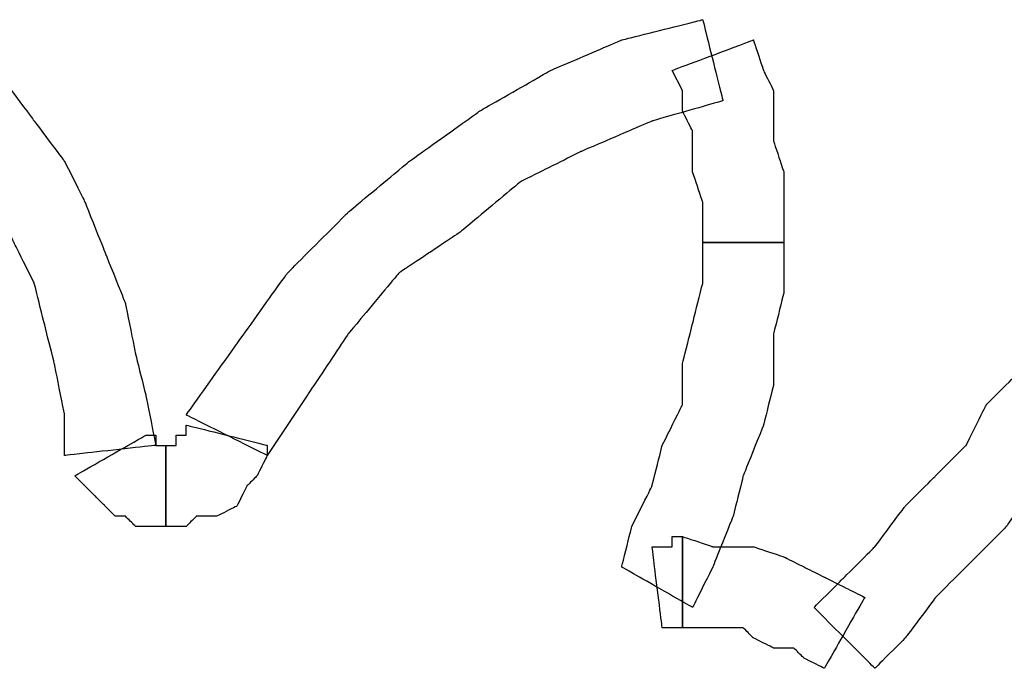
# Model space of a CAD drawing. Extents: x 0 to 216, y 0 to 280.
# Drawn here: x 63 to 67, y 216 to 219 of the extents above; entities that cross this region are included whole.
import ezdxf

# ---------------------------------------------------------------- set-up
doc = ezdxf.new("R2010")
doc.units = 0
doc.header["$LTSCALE"] = 10
doc.header["$MEASUREMENT"] = 0
doc.layers.add('CADdetails-9-EXTRAFINE', color=9, linetype='CONTINUOUS')

msp = doc.modelspace()

# ---------------------------------------------------------------- linework, layer by layer
at = {"layer": 'CADdetails-9-EXTRAFINE'}
for points, knots in [([(63.8625, 216.7312), (63.8625, 216.7312), (64.0488, 217.0107), (64.0488, 217.0107), (64.0488, 217.0107), (64.0488, 217.0107), (64.2351, 217.2902), (64.2351, 217.2902), (64.2351, 217.2902), (64.2351, 217.2902), (64.468, 217.5696), (64.468, 217.5696), (64.468, 217.5696), (64.468, 217.5696), (64.7476, 217.756), (64.7476, 217.756), (64.7476, 217.756), (64.7476, 217.756), (65.027, 217.9889), (65.027, 217.9889), (65.027, 217.9889), (65.027, 217.9889), (65.3065, 218.1286), (65.3065, 218.1286), (65.3065, 218.1286), (65.3065, 218.1286), (65.6326, 218.2684), (65.6326, 218.2684), (65.6326, 218.2684), (65.6326, 218.2684), (65.9586, 218.3615), (65.9586, 218.3615), (65.9586, 218.3615), (65.9586, 218.3615), (65.8655, 218.7342), (65.8655, 218.7342), (65.8655, 218.7342), (65.8655, 218.7342), (65.4929, 218.641), (65.4929, 218.641), (65.4929, 218.641), (65.4929, 218.641), (65.1667, 218.5013), (65.1667, 218.5013), (65.1667, 218.5013), (65.1667, 218.5013), (64.8407, 218.3149), (64.8407, 218.3149), (64.8407, 218.3149), (64.8407, 218.3149), (64.5146, 218.082), (64.5146, 218.082), (64.5146, 218.082), (64.5146, 218.082), (64.2351, 217.8492), (64.2351, 217.8492), (64.2351, 217.8492), (64.2351, 217.8492), (63.9557, 217.5696), (63.9557, 217.5696), (63.9557, 217.5696), (63.9557, 217.5696), (63.7227, 217.2436), (63.7227, 217.2436), (63.7227, 217.2436), (63.7227, 217.2436), (63.4898, 216.9175), (63.4898, 216.9175), (63.4898, 216.9175), (63.4898, 216.9175), (63.8625, 216.7312), (63.8625, 216.7312)], [0, 0, 0, 0, 0.055556, 0.055556, 0.055556, 0.083333, 0.111111, 0.111111, 0.111111, 0.138889, 0.166667, 0.166667, 0.166667, 0.194444, 0.222222, 0.222222, 0.222222, 0.25, 0.277778, 0.277778, 0.277778, 0.305556, 0.333333, 0.333333, 0.333333, 0.361111, 0.388889, 0.388889, 0.388889, 0.416667, 0.444444, 0.444444, 0.444444, 0.472222, 0.5, 0.5, 0.5, 0.527778, 0.555556, 0.555556, 0.555556, 0.583333, 0.611111, 0.611111, 0.611111, 0.638889, 0.666667, 0.666667, 0.666667, 0.694444, 0.722222, 0.722222, 0.722222, 0.75, 0.777778, 0.777778, 0.777778, 0.805556, 0.833333, 0.833333, 0.833333, 0.861111, 0.888889, 0.888889, 0.888889, 0.916667, 0.944444, 0.944444, 0.944444, 0.972222, 1, 1, 1, 1]), ([(63.8625, 216.7312), (63.8625, 216.7312), (64.0488, 217.0107), (64.0488, 217.0107), (64.0488, 217.0107), (64.0488, 217.0107), (64.2351, 217.2902), (64.2351, 217.2902), (64.2351, 217.2902), (64.2351, 217.2902), (64.468, 217.5696), (64.468, 217.5696), (64.468, 217.5696), (64.468, 217.5696), (64.7476, 217.756), (64.7476, 217.756), (64.7476, 217.756), (64.7476, 217.756), (65.027, 217.9889), (65.027, 217.9889), (65.027, 217.9889), (65.027, 217.9889), (65.3065, 218.1286), (65.3065, 218.1286), (65.3065, 218.1286), (65.3065, 218.1286), (65.6326, 218.2684), (65.6326, 218.2684), (65.6326, 218.2684), (65.6326, 218.2684), (65.9586, 218.3615), (65.9586, 218.3615), (65.9586, 218.3615), (65.9586, 218.3615), (65.8655, 218.7342), (65.8655, 218.7342), (65.8655, 218.7342), (65.8655, 218.7342), (65.4929, 218.641), (65.4929, 218.641), (65.4929, 218.641), (65.4929, 218.641), (65.1667, 218.5013), (65.1667, 218.5013), (65.1667, 218.5013), (65.1667, 218.5013), (64.8407, 218.3149), (64.8407, 218.3149), (64.8407, 218.3149), (64.8407, 218.3149), (64.5146, 218.082), (64.5146, 218.082), (64.5146, 218.082), (64.5146, 218.082), (64.2351, 217.8492), (64.2351, 217.8492), (64.2351, 217.8492), (64.2351, 217.8492), (63.9557, 217.5696), (63.9557, 217.5696), (63.9557, 217.5696), (63.9557, 217.5696), (63.7227, 217.2436), (63.7227, 217.2436), (63.7227, 217.2436), (63.7227, 217.2436), (63.4898, 216.9175), (63.4898, 216.9175), (63.4898, 216.9175), (63.4898, 216.9175), (63.8625, 216.7312), (63.8625, 216.7312)], [0, 0, 0, 0, 0.055556, 0.055556, 0.055556, 0.083333, 0.111111, 0.111111, 0.111111, 0.138889, 0.166667, 0.166667, 0.166667, 0.194444, 0.222222, 0.222222, 0.222222, 0.25, 0.277778, 0.277778, 0.277778, 0.305556, 0.333333, 0.333333, 0.333333, 0.361111, 0.388889, 0.388889, 0.388889, 0.416667, 0.444444, 0.444444, 0.444444, 0.472222, 0.5, 0.5, 0.5, 0.527778, 0.555556, 0.555556, 0.555556, 0.583333, 0.611111, 0.611111, 0.611111, 0.638889, 0.666667, 0.666667, 0.666667, 0.694444, 0.722222, 0.722222, 0.722222, 0.75, 0.777778, 0.777778, 0.777778, 0.805556, 0.833333, 0.833333, 0.833333, 0.861111, 0.888889, 0.888889, 0.888889, 0.916667, 0.944444, 0.944444, 0.944444, 0.972222, 1, 1, 1, 1]), ([(65.7257, 218.5013), (65.7257, 218.5013), (65.7723, 218.4081), (65.7723, 218.4081), (65.7723, 218.4081), (65.7723, 218.4081), (65.7723, 218.3149), (65.7723, 218.3149), (65.7723, 218.3149), (65.7723, 218.3149), (65.8189, 218.2218), (65.8189, 218.2218), (65.8189, 218.2218), (65.8189, 218.2218), (65.8189, 218.1286), (65.8189, 218.1286), (65.8189, 218.1286), (65.8189, 218.1286), (65.8189, 218.0354), (65.8189, 218.0354), (65.8189, 218.0354), (65.8189, 218.0354), (65.8655, 217.8958), (65.8655, 217.8958), (65.8655, 217.8958), (65.8655, 217.8958), (65.8655, 217.8026), (65.8655, 217.8026), (65.8655, 217.8026), (65.8655, 217.8026), (65.8655, 217.7094), (65.8655, 217.7094), (65.8655, 217.7094), (65.8655, 217.7094), (66.2381, 217.7094), (66.2381, 217.7094), (66.2381, 217.7094), (66.2381, 217.7094), (66.2381, 217.8026), (66.2381, 217.8026), (66.2381, 217.8026), (66.2381, 217.8026), (66.2381, 217.9423), (66.2381, 217.9423), (66.2381, 217.9423), (66.2381, 217.9423), (66.2381, 218.0354), (66.2381, 218.0354), (66.2381, 218.0354), (66.2381, 218.0354), (66.1915, 218.1752), (66.1915, 218.1752), (66.1915, 218.1752), (66.1915, 218.1752), (66.1915, 218.2684), (66.1915, 218.2684), (66.1915, 218.2684), (66.1915, 218.2684), (66.1915, 218.4081), (66.1915, 218.4081), (66.1915, 218.4081), (66.1915, 218.4081), (66.145, 218.5013), (66.145, 218.5013), (66.145, 218.5013), (66.145, 218.5013), (66.0984, 218.641), (66.0984, 218.641), (66.0984, 218.641), (66.0984, 218.641), (65.7257, 218.5013), (65.7257, 218.5013)], [0, 0, 0, 0, 0.055556, 0.055556, 0.055556, 0.083333, 0.111111, 0.111111, 0.111111, 0.138889, 0.166667, 0.166667, 0.166667, 0.194444, 0.222222, 0.222222, 0.222222, 0.25, 0.277778, 0.277778, 0.277778, 0.305556, 0.333333, 0.333333, 0.333333, 0.361111, 0.388889, 0.388889, 0.388889, 0.416667, 0.444444, 0.444444, 0.444444, 0.472222, 0.5, 0.5, 0.5, 0.527778, 0.555556, 0.555556, 0.555556, 0.583333, 0.611111, 0.611111, 0.611111, 0.638889, 0.666667, 0.666667, 0.666667, 0.694444, 0.722222, 0.722222, 0.722222, 0.75, 0.777778, 0.777778, 0.777778, 0.805556, 0.833333, 0.833333, 0.833333, 0.861111, 0.888889, 0.888889, 0.888889, 0.916667, 0.944444, 0.944444, 0.944444, 0.972222, 1, 1, 1, 1]), ([(65.7257, 218.5013), (65.7257, 218.5013), (65.7723, 218.4081), (65.7723, 218.4081), (65.7723, 218.4081), (65.7723, 218.4081), (65.7723, 218.3149), (65.7723, 218.3149), (65.7723, 218.3149), (65.7723, 218.3149), (65.8189, 218.2218), (65.8189, 218.2218), (65.8189, 218.2218), (65.8189, 218.2218), (65.8189, 218.1286), (65.8189, 218.1286), (65.8189, 218.1286), (65.8189, 218.1286), (65.8189, 218.0354), (65.8189, 218.0354), (65.8189, 218.0354), (65.8189, 218.0354), (65.8655, 217.8958), (65.8655, 217.8958), (65.8655, 217.8958), (65.8655, 217.8958), (65.8655, 217.8026), (65.8655, 217.8026), (65.8655, 217.8026), (65.8655, 217.8026), (65.8655, 217.7094), (65.8655, 217.7094), (65.8655, 217.7094), (65.8655, 217.7094), (66.2381, 217.7094), (66.2381, 217.7094), (66.2381, 217.7094), (66.2381, 217.7094), (66.2381, 217.8026), (66.2381, 217.8026), (66.2381, 217.8026), (66.2381, 217.8026), (66.2381, 217.9423), (66.2381, 217.9423), (66.2381, 217.9423), (66.2381, 217.9423), (66.2381, 218.0354), (66.2381, 218.0354), (66.2381, 218.0354), (66.2381, 218.0354), (66.1915, 218.1752), (66.1915, 218.1752), (66.1915, 218.1752), (66.1915, 218.1752), (66.1915, 218.2684), (66.1915, 218.2684), (66.1915, 218.2684), (66.1915, 218.2684), (66.1915, 218.4081), (66.1915, 218.4081), (66.1915, 218.4081), (66.1915, 218.4081), (66.145, 218.5013), (66.145, 218.5013), (66.145, 218.5013), (66.145, 218.5013), (66.0984, 218.641), (66.0984, 218.641), (66.0984, 218.641), (66.0984, 218.641), (65.7257, 218.5013), (65.7257, 218.5013)], [0, 0, 0, 0, 0.055556, 0.055556, 0.055556, 0.083333, 0.111111, 0.111111, 0.111111, 0.138889, 0.166667, 0.166667, 0.166667, 0.194444, 0.222222, 0.222222, 0.222222, 0.25, 0.277778, 0.277778, 0.277778, 0.305556, 0.333333, 0.333333, 0.333333, 0.361111, 0.388889, 0.388889, 0.388889, 0.416667, 0.444444, 0.444444, 0.444444, 0.472222, 0.5, 0.5, 0.5, 0.527778, 0.555556, 0.555556, 0.555556, 0.583333, 0.611111, 0.611111, 0.611111, 0.638889, 0.666667, 0.666667, 0.666667, 0.694444, 0.722222, 0.722222, 0.722222, 0.75, 0.777778, 0.777778, 0.777778, 0.805556, 0.833333, 0.833333, 0.833333, 0.861111, 0.888889, 0.888889, 0.888889, 0.916667, 0.944444, 0.944444, 0.944444, 0.972222, 1, 1, 1, 1]), ([(62.3719, 218.2218), (62.3719, 218.2218), (62.4651, 218.0354), (62.4651, 218.0354), (62.4651, 218.0354), (62.4651, 218.0354), (62.6048, 217.8958), (62.6048, 217.8958), (62.6048, 217.8958), (62.6048, 217.8958), (62.6979, 217.7094), (62.6979, 217.7094), (62.6979, 217.7094), (62.6979, 217.7094), (62.7911, 217.523), (62.7911, 217.523), (62.7911, 217.523), (62.7911, 217.523), (62.8377, 217.3368), (62.8377, 217.3368), (62.8377, 217.3368), (62.8377, 217.3368), (62.8843, 217.1504), (62.8843, 217.1504), (62.8843, 217.1504), (62.8843, 217.1504), (62.9309, 216.9175), (62.9309, 216.9175), (62.9309, 216.9175), (62.9309, 216.9175), (62.9309, 216.7312), (62.9309, 216.7312), (62.9309, 216.7312), (62.9309, 216.7312), (63.3501, 216.7777), (63.3501, 216.7777), (63.3501, 216.7777), (63.3501, 216.7777), (63.3035, 217.0107), (63.3035, 217.0107), (63.3035, 217.0107), (63.3035, 217.0107), (63.2569, 217.197), (63.2569, 217.197), (63.2569, 217.197), (63.2569, 217.197), (63.2104, 217.4299), (63.2104, 217.4299), (63.2104, 217.4299), (63.2104, 217.4299), (63.1172, 217.6628), (63.1172, 217.6628), (63.1172, 217.6628), (63.1172, 217.6628), (63.024, 217.8958), (63.024, 217.8958), (63.024, 217.8958), (63.024, 217.8958), (62.9309, 218.082), (62.9309, 218.082), (62.9309, 218.082), (62.9309, 218.082), (62.7911, 218.2684), (62.7911, 218.2684), (62.7911, 218.2684), (62.7911, 218.2684), (62.6513, 218.4547), (62.6513, 218.4547), (62.6513, 218.4547), (62.6513, 218.4547), (62.3719, 218.2218), (62.3719, 218.2218)], [0, 0, 0, 0, 0.055556, 0.055556, 0.055556, 0.083333, 0.111111, 0.111111, 0.111111, 0.138889, 0.166667, 0.166667, 0.166667, 0.194444, 0.222222, 0.222222, 0.222222, 0.25, 0.277778, 0.277778, 0.277778, 0.305556, 0.333333, 0.333333, 0.333333, 0.361111, 0.388889, 0.388889, 0.388889, 0.416667, 0.444444, 0.444444, 0.444444, 0.472222, 0.5, 0.5, 0.5, 0.527778, 0.555556, 0.555556, 0.555556, 0.583333, 0.611111, 0.611111, 0.611111, 0.638889, 0.666667, 0.666667, 0.666667, 0.694444, 0.722222, 0.722222, 0.722222, 0.75, 0.777778, 0.777778, 0.777778, 0.805556, 0.833333, 0.833333, 0.833333, 0.861111, 0.888889, 0.888889, 0.888889, 0.916667, 0.944444, 0.944444, 0.944444, 0.972222, 1, 1, 1, 1]), ([(62.3719, 218.2218), (62.3719, 218.2218), (62.4651, 218.0354), (62.4651, 218.0354), (62.4651, 218.0354), (62.4651, 218.0354), (62.6048, 217.8958), (62.6048, 217.8958), (62.6048, 217.8958), (62.6048, 217.8958), (62.6979, 217.7094), (62.6979, 217.7094), (62.6979, 217.7094), (62.6979, 217.7094), (62.7911, 217.523), (62.7911, 217.523), (62.7911, 217.523), (62.7911, 217.523), (62.8377, 217.3368), (62.8377, 217.3368), (62.8377, 217.3368), (62.8377, 217.3368), (62.8843, 217.1504), (62.8843, 217.1504), (62.8843, 217.1504), (62.8843, 217.1504), (62.9309, 216.9175), (62.9309, 216.9175), (62.9309, 216.9175), (62.9309, 216.9175), (62.9309, 216.7312), (62.9309, 216.7312), (62.9309, 216.7312), (62.9309, 216.7312), (63.3501, 216.7777), (63.3501, 216.7777), (63.3501, 216.7777), (63.3501, 216.7777), (63.3035, 217.0107), (63.3035, 217.0107), (63.3035, 217.0107), (63.3035, 217.0107), (63.2569, 217.197), (63.2569, 217.197), (63.2569, 217.197), (63.2569, 217.197), (63.2104, 217.4299), (63.2104, 217.4299), (63.2104, 217.4299), (63.2104, 217.4299), (63.1172, 217.6628), (63.1172, 217.6628), (63.1172, 217.6628), (63.1172, 217.6628), (63.024, 217.8958), (63.024, 217.8958), (63.024, 217.8958), (63.024, 217.8958), (62.9309, 218.082), (62.9309, 218.082), (62.9309, 218.082), (62.9309, 218.082), (62.7911, 218.2684), (62.7911, 218.2684), (62.7911, 218.2684), (62.7911, 218.2684), (62.6513, 218.4547), (62.6513, 218.4547), (62.6513, 218.4547), (62.6513, 218.4547), (62.3719, 218.2218), (62.3719, 218.2218)], [0, 0, 0, 0, 0.055556, 0.055556, 0.055556, 0.083333, 0.111111, 0.111111, 0.111111, 0.138889, 0.166667, 0.166667, 0.166667, 0.194444, 0.222222, 0.222222, 0.222222, 0.25, 0.277778, 0.277778, 0.277778, 0.305556, 0.333333, 0.333333, 0.333333, 0.361111, 0.388889, 0.388889, 0.388889, 0.416667, 0.444444, 0.444444, 0.444444, 0.472222, 0.5, 0.5, 0.5, 0.527778, 0.555556, 0.555556, 0.555556, 0.583333, 0.611111, 0.611111, 0.611111, 0.638889, 0.666667, 0.666667, 0.666667, 0.694444, 0.722222, 0.722222, 0.722222, 0.75, 0.777778, 0.777778, 0.777778, 0.805556, 0.833333, 0.833333, 0.833333, 0.861111, 0.888889, 0.888889, 0.888889, 0.916667, 0.944444, 0.944444, 0.944444, 0.972222, 1, 1, 1, 1]), ([(65.8655, 217.7094), (65.8655, 217.7094), (65.8655, 217.523), (65.8655, 217.523), (65.8655, 217.523), (65.8655, 217.523), (65.8189, 217.3368), (65.8189, 217.3368), (65.8189, 217.3368), (65.8189, 217.3368), (65.7723, 217.1504), (65.7723, 217.1504), (65.7723, 217.1504), (65.7723, 217.1504), (65.7723, 216.9641), (65.7723, 216.9641), (65.7723, 216.9641), (65.7723, 216.9641), (65.6792, 216.7777), (65.6792, 216.7777), (65.6792, 216.7777), (65.6792, 216.7777), (65.6326, 216.5914), (65.6326, 216.5914), (65.6326, 216.5914), (65.6326, 216.5914), (65.5394, 216.4051), (65.5394, 216.4051), (65.5394, 216.4051), (65.5394, 216.4051), (65.4929, 216.2188), (65.4929, 216.2188), (65.4929, 216.2188), (65.4929, 216.2188), (65.8189, 216.0325), (65.8189, 216.0325), (65.8189, 216.0325), (65.8189, 216.0325), (65.912, 216.2188), (65.912, 216.2188), (65.912, 216.2188), (65.912, 216.2188), (66.0052, 216.4517), (66.0052, 216.4517), (66.0052, 216.4517), (66.0052, 216.4517), (66.0518, 216.638), (66.0518, 216.638), (66.0518, 216.638), (66.0518, 216.638), (66.145, 216.8709), (66.145, 216.8709), (66.145, 216.8709), (66.145, 216.8709), (66.1915, 217.0573), (66.1915, 217.0573), (66.1915, 217.0573), (66.1915, 217.0573), (66.1915, 217.2902), (66.1915, 217.2902), (66.1915, 217.2902), (66.1915, 217.2902), (66.2381, 217.4765), (66.2381, 217.4765), (66.2381, 217.4765), (66.2381, 217.4765), (66.2381, 217.7094), (66.2381, 217.7094), (66.2381, 217.7094), (66.2381, 217.7094), (65.8655, 217.7094), (65.8655, 217.7094)], [0, 0, 0, 0, 0.055556, 0.055556, 0.055556, 0.083333, 0.111111, 0.111111, 0.111111, 0.138889, 0.166667, 0.166667, 0.166667, 0.194444, 0.222222, 0.222222, 0.222222, 0.25, 0.277778, 0.277778, 0.277778, 0.305556, 0.333333, 0.333333, 0.333333, 0.361111, 0.388889, 0.388889, 0.388889, 0.416667, 0.444444, 0.444444, 0.444444, 0.472222, 0.5, 0.5, 0.5, 0.527778, 0.555556, 0.555556, 0.555556, 0.583333, 0.611111, 0.611111, 0.611111, 0.638889, 0.666667, 0.666667, 0.666667, 0.694444, 0.722222, 0.722222, 0.722222, 0.75, 0.777778, 0.777778, 0.777778, 0.805556, 0.833333, 0.833333, 0.833333, 0.861111, 0.888889, 0.888889, 0.888889, 0.916667, 0.944444, 0.944444, 0.944444, 0.972222, 1, 1, 1, 1]), ([(65.8655, 217.7094), (65.8655, 217.7094), (65.8655, 217.523), (65.8655, 217.523), (65.8655, 217.523), (65.8655, 217.523), (65.8189, 217.3368), (65.8189, 217.3368), (65.8189, 217.3368), (65.8189, 217.3368), (65.7723, 217.1504), (65.7723, 217.1504), (65.7723, 217.1504), (65.7723, 217.1504), (65.7723, 216.9641), (65.7723, 216.9641), (65.7723, 216.9641), (65.7723, 216.9641), (65.6792, 216.7777), (65.6792, 216.7777), (65.6792, 216.7777), (65.6792, 216.7777), (65.6326, 216.5914), (65.6326, 216.5914), (65.6326, 216.5914), (65.6326, 216.5914), (65.5394, 216.4051), (65.5394, 216.4051), (65.5394, 216.4051), (65.5394, 216.4051), (65.4929, 216.2188), (65.4929, 216.2188), (65.4929, 216.2188), (65.4929, 216.2188), (65.8189, 216.0325), (65.8189, 216.0325), (65.8189, 216.0325), (65.8189, 216.0325), (65.912, 216.2188), (65.912, 216.2188), (65.912, 216.2188), (65.912, 216.2188), (66.0052, 216.4517), (66.0052, 216.4517), (66.0052, 216.4517), (66.0052, 216.4517), (66.0518, 216.638), (66.0518, 216.638), (66.0518, 216.638), (66.0518, 216.638), (66.145, 216.8709), (66.145, 216.8709), (66.145, 216.8709), (66.145, 216.8709), (66.1915, 217.0573), (66.1915, 217.0573), (66.1915, 217.0573), (66.1915, 217.0573), (66.1915, 217.2902), (66.1915, 217.2902), (66.1915, 217.2902), (66.1915, 217.2902), (66.2381, 217.4765), (66.2381, 217.4765), (66.2381, 217.4765), (66.2381, 217.4765), (66.2381, 217.7094), (66.2381, 217.7094), (66.2381, 217.7094), (66.2381, 217.7094), (65.8655, 217.7094), (65.8655, 217.7094)], [0, 0, 0, 0, 0.055556, 0.055556, 0.055556, 0.083333, 0.111111, 0.111111, 0.111111, 0.138889, 0.166667, 0.166667, 0.166667, 0.194444, 0.222222, 0.222222, 0.222222, 0.25, 0.277778, 0.277778, 0.277778, 0.305556, 0.333333, 0.333333, 0.333333, 0.361111, 0.388889, 0.388889, 0.388889, 0.416667, 0.444444, 0.444444, 0.444444, 0.472222, 0.5, 0.5, 0.5, 0.527778, 0.555556, 0.555556, 0.555556, 0.583333, 0.611111, 0.611111, 0.611111, 0.638889, 0.666667, 0.666667, 0.666667, 0.694444, 0.722222, 0.722222, 0.722222, 0.75, 0.777778, 0.777778, 0.777778, 0.805556, 0.833333, 0.833333, 0.833333, 0.861111, 0.888889, 0.888889, 0.888889, 0.916667, 0.944444, 0.944444, 0.944444, 0.972222, 1, 1, 1, 1]), ([(67.4027, 217.2902), (67.4027, 217.2902), (67.3095, 217.1038), (67.3095, 217.1038), (67.3095, 217.1038), (67.3095, 217.1038), (67.1698, 216.9641), (67.1698, 216.9641), (67.1698, 216.9641), (67.1698, 216.9641), (67.0766, 216.7777), (67.0766, 216.7777), (67.0766, 216.7777), (67.0766, 216.7777), (66.9368, 216.638), (66.9368, 216.638), (66.9368, 216.638), (66.9368, 216.638), (66.7971, 216.4983), (66.7971, 216.4983), (66.7971, 216.4983), (66.7971, 216.4983), (66.6574, 216.3119), (66.6574, 216.3119), (66.6574, 216.3119), (66.6574, 216.3119), (66.5176, 216.1722), (66.5176, 216.1722), (66.5176, 216.1722), (66.5176, 216.1722), (66.3779, 216.0325), (66.3779, 216.0325), (66.3779, 216.0325), (66.3779, 216.0325), (66.6574, 215.753), (66.6574, 215.753), (66.6574, 215.753), (66.6574, 215.753), (66.7971, 215.8927), (66.7971, 215.8927), (66.7971, 215.8927), (66.7971, 215.8927), (66.9368, 216.079), (66.9368, 216.079), (66.9368, 216.079), (66.9368, 216.079), (67.0766, 216.2188), (67.0766, 216.2188), (67.0766, 216.2188), (67.0766, 216.2188), (67.2629, 216.4051), (67.2629, 216.4051), (67.2629, 216.4051), (67.2629, 216.4051), (67.3561, 216.5449), (67.3561, 216.5449), (67.3561, 216.5449), (67.3561, 216.5449), (67.4958, 216.7312), (67.4958, 216.7312), (67.4958, 216.7312), (67.4958, 216.7312), (67.6355, 216.9175), (67.6355, 216.9175), (67.6355, 216.9175), (67.6355, 216.9175), (67.7287, 217.1038), (67.7287, 217.1038), (67.7287, 217.1038), (67.7287, 217.1038), (67.4027, 217.2902), (67.4027, 217.2902)], [0, 0, 0, 0, 0.055556, 0.055556, 0.055556, 0.083333, 0.111111, 0.111111, 0.111111, 0.138889, 0.166667, 0.166667, 0.166667, 0.194444, 0.222222, 0.222222, 0.222222, 0.25, 0.277778, 0.277778, 0.277778, 0.305556, 0.333333, 0.333333, 0.333333, 0.361111, 0.388889, 0.388889, 0.388889, 0.416667, 0.444444, 0.444444, 0.444444, 0.472222, 0.5, 0.5, 0.5, 0.527778, 0.555556, 0.555556, 0.555556, 0.583333, 0.611111, 0.611111, 0.611111, 0.638889, 0.666667, 0.666667, 0.666667, 0.694444, 0.722222, 0.722222, 0.722222, 0.75, 0.777778, 0.777778, 0.777778, 0.805556, 0.833333, 0.833333, 0.833333, 0.861111, 0.888889, 0.888889, 0.888889, 0.916667, 0.944444, 0.944444, 0.944444, 0.972222, 1, 1, 1, 1]), ([(67.4027, 217.2902), (67.4027, 217.2902), (67.3095, 217.1038), (67.3095, 217.1038), (67.3095, 217.1038), (67.3095, 217.1038), (67.1698, 216.9641), (67.1698, 216.9641), (67.1698, 216.9641), (67.1698, 216.9641), (67.0766, 216.7777), (67.0766, 216.7777), (67.0766, 216.7777), (67.0766, 216.7777), (66.9368, 216.638), (66.9368, 216.638), (66.9368, 216.638), (66.9368, 216.638), (66.7971, 216.4983), (66.7971, 216.4983), (66.7971, 216.4983), (66.7971, 216.4983), (66.6574, 216.3119), (66.6574, 216.3119), (66.6574, 216.3119), (66.6574, 216.3119), (66.5176, 216.1722), (66.5176, 216.1722), (66.5176, 216.1722), (66.5176, 216.1722), (66.3779, 216.0325), (66.3779, 216.0325), (66.3779, 216.0325), (66.3779, 216.0325), (66.6574, 215.753), (66.6574, 215.753), (66.6574, 215.753), (66.6574, 215.753), (66.7971, 215.8927), (66.7971, 215.8927), (66.7971, 215.8927), (66.7971, 215.8927), (66.9368, 216.079), (66.9368, 216.079), (66.9368, 216.079), (66.9368, 216.079), (67.0766, 216.2188), (67.0766, 216.2188), (67.0766, 216.2188), (67.0766, 216.2188), (67.2629, 216.4051), (67.2629, 216.4051), (67.2629, 216.4051), (67.2629, 216.4051), (67.3561, 216.5449), (67.3561, 216.5449), (67.3561, 216.5449), (67.3561, 216.5449), (67.4958, 216.7312), (67.4958, 216.7312), (67.4958, 216.7312), (67.4958, 216.7312), (67.6355, 216.9175), (67.6355, 216.9175), (67.6355, 216.9175), (67.6355, 216.9175), (67.7287, 217.1038), (67.7287, 217.1038), (67.7287, 217.1038), (67.7287, 217.1038), (67.4027, 217.2902), (67.4027, 217.2902)], [0, 0, 0, 0, 0.055556, 0.055556, 0.055556, 0.083333, 0.111111, 0.111111, 0.111111, 0.138889, 0.166667, 0.166667, 0.166667, 0.194444, 0.222222, 0.222222, 0.222222, 0.25, 0.277778, 0.277778, 0.277778, 0.305556, 0.333333, 0.333333, 0.333333, 0.361111, 0.388889, 0.388889, 0.388889, 0.416667, 0.444444, 0.444444, 0.444444, 0.472222, 0.5, 0.5, 0.5, 0.527778, 0.555556, 0.555556, 0.555556, 0.583333, 0.611111, 0.611111, 0.611111, 0.638889, 0.666667, 0.666667, 0.666667, 0.694444, 0.722222, 0.722222, 0.722222, 0.75, 0.777778, 0.777778, 0.777778, 0.805556, 0.833333, 0.833333, 0.833333, 0.861111, 0.888889, 0.888889, 0.888889, 0.916667, 0.944444, 0.944444, 0.944444, 0.972222, 1, 1, 1, 1]), ([(63.4898, 216.8709), (63.4898, 216.8709), (63.4898, 216.8243), (63.4898, 216.8243), (63.4898, 216.8243), (63.4898, 216.8243), (63.4432, 216.8243), (63.4432, 216.8243), (63.4432, 216.8243), (63.4432, 216.8243), (63.4432, 216.7777), (63.4432, 216.7777), (63.4432, 216.7777), (63.4432, 216.7777), (63.3967, 216.7777), (63.3967, 216.7777), (63.3967, 216.7777), (63.3967, 216.7777), (63.3967, 216.4051), (63.3967, 216.4051), (63.3967, 216.4051), (63.3967, 216.4051), (63.4898, 216.4051), (63.4898, 216.4051), (63.4898, 216.4051), (63.4898, 216.4051), (63.5364, 216.4517), (63.5364, 216.4517), (63.5364, 216.4517), (63.5364, 216.4517), (63.6296, 216.4517), (63.6296, 216.4517), (63.6296, 216.4517), (63.6296, 216.4517), (63.7227, 216.4983), (63.7227, 216.4983), (63.7227, 216.4983), (63.7227, 216.4983), (63.7693, 216.5914), (63.7693, 216.5914), (63.7693, 216.5914), (63.7693, 216.5914), (63.8159, 216.638), (63.8159, 216.638), (63.8159, 216.638), (63.8159, 216.638), (63.8625, 216.7312), (63.8625, 216.7312), (63.8625, 216.7312), (63.8625, 216.7312), (63.8625, 216.7777), (63.8625, 216.7777), (63.8625, 216.7777), (63.8625, 216.7777), (63.4898, 216.8709), (63.4898, 216.8709)], [0, 0, 0, 0, 0.071429, 0.071429, 0.071429, 0.107143, 0.142857, 0.142857, 0.142857, 0.178571, 0.214286, 0.214286, 0.214286, 0.25, 0.285714, 0.285714, 0.285714, 0.321429, 0.357143, 0.357143, 0.357143, 0.392857, 0.428571, 0.428571, 0.428571, 0.464286, 0.5, 0.5, 0.5, 0.535714, 0.571429, 0.571429, 0.571429, 0.607143, 0.642857, 0.642857, 0.642857, 0.678571, 0.714286, 0.714286, 0.714286, 0.75, 0.785714, 0.785714, 0.785714, 0.821429, 0.857143, 0.857143, 0.857143, 0.892857, 0.928571, 0.928571, 0.928571, 0.964286, 1, 1, 1, 1]), ([(63.4898, 216.8709), (63.4898, 216.8709), (63.4898, 216.8243), (63.4898, 216.8243), (63.4898, 216.8243), (63.4898, 216.8243), (63.4432, 216.8243), (63.4432, 216.8243), (63.4432, 216.8243), (63.4432, 216.8243), (63.4432, 216.7777), (63.4432, 216.7777), (63.4432, 216.7777), (63.4432, 216.7777), (63.3967, 216.7777), (63.3967, 216.7777), (63.3967, 216.7777), (63.3967, 216.7777), (63.3967, 216.4051), (63.3967, 216.4051), (63.3967, 216.4051), (63.3967, 216.4051), (63.4898, 216.4051), (63.4898, 216.4051), (63.4898, 216.4051), (63.4898, 216.4051), (63.5364, 216.4517), (63.5364, 216.4517), (63.5364, 216.4517), (63.5364, 216.4517), (63.6296, 216.4517), (63.6296, 216.4517), (63.6296, 216.4517), (63.6296, 216.4517), (63.7227, 216.4983), (63.7227, 216.4983), (63.7227, 216.4983), (63.7227, 216.4983), (63.7693, 216.5914), (63.7693, 216.5914), (63.7693, 216.5914), (63.7693, 216.5914), (63.8159, 216.638), (63.8159, 216.638), (63.8159, 216.638), (63.8159, 216.638), (63.8625, 216.7312), (63.8625, 216.7312), (63.8625, 216.7312), (63.8625, 216.7312), (63.8625, 216.7777), (63.8625, 216.7777), (63.8625, 216.7777), (63.8625, 216.7777), (63.4898, 216.8709), (63.4898, 216.8709)], [0, 0, 0, 0, 0.071429, 0.071429, 0.071429, 0.107143, 0.142857, 0.142857, 0.142857, 0.178571, 0.214286, 0.214286, 0.214286, 0.25, 0.285714, 0.285714, 0.285714, 0.321429, 0.357143, 0.357143, 0.357143, 0.392857, 0.428571, 0.428571, 0.428571, 0.464286, 0.5, 0.5, 0.5, 0.535714, 0.571429, 0.571429, 0.571429, 0.607143, 0.642857, 0.642857, 0.642857, 0.678571, 0.714286, 0.714286, 0.714286, 0.75, 0.785714, 0.785714, 0.785714, 0.821429, 0.857143, 0.857143, 0.857143, 0.892857, 0.928571, 0.928571, 0.928571, 0.964286, 1, 1, 1, 1]), ([(63.3967, 216.7777), (63.3967, 216.7777), (63.3501, 216.7777), (63.3501, 216.7777), (63.3501, 216.7777), (63.3501, 216.7777), (63.3501, 216.8243), (63.3501, 216.8243), (63.3501, 216.8243), (63.3501, 216.8243), (63.3035, 216.8243), (63.3035, 216.8243), (63.3035, 216.8243), (63.3035, 216.8243), (62.9775, 216.638), (62.9775, 216.638), (62.9775, 216.638), (62.9775, 216.638), (63.024, 216.5914), (63.024, 216.5914), (63.024, 216.5914), (63.024, 216.5914), (63.0706, 216.5449), (63.0706, 216.5449), (63.0706, 216.5449), (63.0706, 216.5449), (63.1172, 216.4983), (63.1172, 216.4983), (63.1172, 216.4983), (63.1172, 216.4983), (63.1638, 216.4517), (63.1638, 216.4517), (63.1638, 216.4517), (63.1638, 216.4517), (63.2104, 216.4517), (63.2104, 216.4517), (63.2104, 216.4517), (63.2104, 216.4517), (63.2569, 216.4051), (63.2569, 216.4051), (63.2569, 216.4051), (63.2569, 216.4051), (63.3501, 216.4051), (63.3501, 216.4051), (63.3501, 216.4051), (63.3501, 216.4051), (63.3967, 216.4051), (63.3967, 216.4051), (63.3967, 216.4051), (63.3967, 216.4051), (63.3967, 216.7777), (63.3967, 216.7777)], [0, 0, 0, 0, 0.076923, 0.076923, 0.076923, 0.115385, 0.153846, 0.153846, 0.153846, 0.192308, 0.230769, 0.230769, 0.230769, 0.269231, 0.307692, 0.307692, 0.307692, 0.346154, 0.384615, 0.384615, 0.384615, 0.423077, 0.461538, 0.461538, 0.461538, 0.5, 0.538462, 0.538462, 0.538462, 0.576923, 0.615385, 0.615385, 0.615385, 0.653846, 0.692308, 0.692308, 0.692308, 0.730769, 0.769231, 0.769231, 0.769231, 0.807692, 0.846154, 0.846154, 0.846154, 0.884615, 0.923077, 0.923077, 0.923077, 0.961538, 1, 1, 1, 1]), ([(63.3967, 216.7777), (63.3967, 216.7777), (63.3501, 216.7777), (63.3501, 216.7777), (63.3501, 216.7777), (63.3501, 216.7777), (63.3501, 216.8243), (63.3501, 216.8243), (63.3501, 216.8243), (63.3501, 216.8243), (63.3035, 216.8243), (63.3035, 216.8243), (63.3035, 216.8243), (63.3035, 216.8243), (62.9775, 216.638), (62.9775, 216.638), (62.9775, 216.638), (62.9775, 216.638), (63.024, 216.5914), (63.024, 216.5914), (63.024, 216.5914), (63.024, 216.5914), (63.0706, 216.5449), (63.0706, 216.5449), (63.0706, 216.5449), (63.0706, 216.5449), (63.1172, 216.4983), (63.1172, 216.4983), (63.1172, 216.4983), (63.1172, 216.4983), (63.1638, 216.4517), (63.1638, 216.4517), (63.1638, 216.4517), (63.1638, 216.4517), (63.2104, 216.4517), (63.2104, 216.4517), (63.2104, 216.4517), (63.2104, 216.4517), (63.2569, 216.4051), (63.2569, 216.4051), (63.2569, 216.4051), (63.2569, 216.4051), (63.3501, 216.4051), (63.3501, 216.4051), (63.3501, 216.4051), (63.3501, 216.4051), (63.3967, 216.4051), (63.3967, 216.4051), (63.3967, 216.4051), (63.3967, 216.4051), (63.3967, 216.7777), (63.3967, 216.7777)], [0, 0, 0, 0, 0.076923, 0.076923, 0.076923, 0.115385, 0.153846, 0.153846, 0.153846, 0.192308, 0.230769, 0.230769, 0.230769, 0.269231, 0.307692, 0.307692, 0.307692, 0.346154, 0.384615, 0.384615, 0.384615, 0.423077, 0.461538, 0.461538, 0.461538, 0.5, 0.538462, 0.538462, 0.538462, 0.576923, 0.615385, 0.615385, 0.615385, 0.653846, 0.692308, 0.692308, 0.692308, 0.730769, 0.769231, 0.769231, 0.769231, 0.807692, 0.846154, 0.846154, 0.846154, 0.884615, 0.923077, 0.923077, 0.923077, 0.961538, 1, 1, 1, 1]), ([(65.6792, 215.9393), (65.6792, 215.9393), (65.7257, 215.9393), (65.7257, 215.9393), (65.7257, 215.9393), (65.7257, 215.9393), (65.7723, 215.9393), (65.7723, 215.9393), (65.7723, 215.9393), (65.7723, 215.9393), (65.7723, 216.3585), (65.7723, 216.3585), (65.7723, 216.3585), (65.7723, 216.3585), (65.7257, 216.3585), (65.7257, 216.3585), (65.7257, 216.3585), (65.7257, 216.3585), (65.7257, 216.3119), (65.7257, 216.3119), (65.7257, 216.3119), (65.7257, 216.3119), (65.6792, 216.3119), (65.6792, 216.3119), (65.6792, 216.3119), (65.6792, 216.3119), (65.6326, 216.3119), (65.6326, 216.3119), (65.6326, 216.3119), (65.6326, 216.3119), (65.6792, 215.9393), (65.6792, 215.9393)], [0, 0, 0, 0, 0.125, 0.125, 0.125, 0.1875, 0.25, 0.25, 0.25, 0.3125, 0.375, 0.375, 0.375, 0.4375, 0.5, 0.5, 0.5, 0.5625, 0.625, 0.625, 0.625, 0.6875, 0.75, 0.75, 0.75, 0.8125, 0.875, 0.875, 0.875, 0.9375, 1, 1, 1, 1]), ([(65.6792, 215.9393), (65.6792, 215.9393), (65.7257, 215.9393), (65.7257, 215.9393), (65.7257, 215.9393), (65.7257, 215.9393), (65.7723, 215.9393), (65.7723, 215.9393), (65.7723, 215.9393), (65.7723, 215.9393), (65.7723, 216.3585), (65.7723, 216.3585), (65.7723, 216.3585), (65.7723, 216.3585), (65.7257, 216.3585), (65.7257, 216.3585), (65.7257, 216.3585), (65.7257, 216.3585), (65.7257, 216.3119), (65.7257, 216.3119), (65.7257, 216.3119), (65.7257, 216.3119), (65.6792, 216.3119), (65.6792, 216.3119), (65.6792, 216.3119), (65.6792, 216.3119), (65.6326, 216.3119), (65.6326, 216.3119), (65.6326, 216.3119), (65.6326, 216.3119), (65.6792, 215.9393), (65.6792, 215.9393)], [0, 0, 0, 0, 0.125, 0.125, 0.125, 0.1875, 0.25, 0.25, 0.25, 0.3125, 0.375, 0.375, 0.375, 0.4375, 0.5, 0.5, 0.5, 0.5625, 0.625, 0.625, 0.625, 0.6875, 0.75, 0.75, 0.75, 0.8125, 0.875, 0.875, 0.875, 0.9375, 1, 1, 1, 1]), ([(65.7723, 215.9393), (65.7723, 215.9393), (65.8655, 215.9393), (65.8655, 215.9393), (65.8655, 215.9393), (65.8655, 215.9393), (65.9586, 215.9393), (65.9586, 215.9393), (65.9586, 215.9393), (65.9586, 215.9393), (66.0518, 215.9393), (66.0518, 215.9393), (66.0518, 215.9393), (66.0518, 215.9393), (66.0984, 215.8927), (66.0984, 215.8927), (66.0984, 215.8927), (66.0984, 215.8927), (66.1915, 215.8461), (66.1915, 215.8461), (66.1915, 215.8461), (66.1915, 215.8461), (66.2847, 215.8461), (66.2847, 215.8461), (66.2847, 215.8461), (66.2847, 215.8461), (66.3313, 215.7996), (66.3313, 215.7996), (66.3313, 215.7996), (66.3313, 215.7996), (66.4245, 215.753), (66.4245, 215.753), (66.4245, 215.753), (66.4245, 215.753), (66.6108, 216.079), (66.6108, 216.079), (66.6108, 216.079), (66.6108, 216.079), (66.5176, 216.1256), (66.5176, 216.1256), (66.5176, 216.1256), (66.5176, 216.1256), (66.4245, 216.1722), (66.4245, 216.1722), (66.4245, 216.1722), (66.4245, 216.1722), (66.3313, 216.2188), (66.3313, 216.2188), (66.3313, 216.2188), (66.3313, 216.2188), (66.2381, 216.2653), (66.2381, 216.2653), (66.2381, 216.2653), (66.2381, 216.2653), (66.0984, 216.3119), (66.0984, 216.3119), (66.0984, 216.3119), (66.0984, 216.3119), (66.0052, 216.3119), (66.0052, 216.3119), (66.0052, 216.3119), (66.0052, 216.3119), (65.912, 216.3119), (65.912, 216.3119), (65.912, 216.3119), (65.912, 216.3119), (65.7723, 216.3585), (65.7723, 216.3585), (65.7723, 216.3585), (65.7723, 216.3585), (65.7723, 215.9393), (65.7723, 215.9393)], [0, 0, 0, 0, 0.055556, 0.055556, 0.055556, 0.083333, 0.111111, 0.111111, 0.111111, 0.138889, 0.166667, 0.166667, 0.166667, 0.194444, 0.222222, 0.222222, 0.222222, 0.25, 0.277778, 0.277778, 0.277778, 0.305556, 0.333333, 0.333333, 0.333333, 0.361111, 0.388889, 0.388889, 0.388889, 0.416667, 0.444444, 0.444444, 0.444444, 0.472222, 0.5, 0.5, 0.5, 0.527778, 0.555556, 0.555556, 0.555556, 0.583333, 0.611111, 0.611111, 0.611111, 0.638889, 0.666667, 0.666667, 0.666667, 0.694444, 0.722222, 0.722222, 0.722222, 0.75, 0.777778, 0.777778, 0.777778, 0.805556, 0.833333, 0.833333, 0.833333, 0.861111, 0.888889, 0.888889, 0.888889, 0.916667, 0.944444, 0.944444, 0.944444, 0.972222, 1, 1, 1, 1]), ([(65.7723, 215.9393), (65.7723, 215.9393), (65.8655, 215.9393), (65.8655, 215.9393), (65.8655, 215.9393), (65.8655, 215.9393), (65.9586, 215.9393), (65.9586, 215.9393), (65.9586, 215.9393), (65.9586, 215.9393), (66.0518, 215.9393), (66.0518, 215.9393), (66.0518, 215.9393), (66.0518, 215.9393), (66.0984, 215.8927), (66.0984, 215.8927), (66.0984, 215.8927), (66.0984, 215.8927), (66.1915, 215.8461), (66.1915, 215.8461), (66.1915, 215.8461), (66.1915, 215.8461), (66.2847, 215.8461), (66.2847, 215.8461), (66.2847, 215.8461), (66.2847, 215.8461), (66.3313, 215.7996), (66.3313, 215.7996), (66.3313, 215.7996), (66.3313, 215.7996), (66.4245, 215.753), (66.4245, 215.753), (66.4245, 215.753), (66.4245, 215.753), (66.6108, 216.079), (66.6108, 216.079), (66.6108, 216.079), (66.6108, 216.079), (66.5176, 216.1256), (66.5176, 216.1256), (66.5176, 216.1256), (66.5176, 216.1256), (66.4245, 216.1722), (66.4245, 216.1722), (66.4245, 216.1722), (66.4245, 216.1722), (66.3313, 216.2188), (66.3313, 216.2188), (66.3313, 216.2188), (66.3313, 216.2188), (66.2381, 216.2653), (66.2381, 216.2653), (66.2381, 216.2653), (66.2381, 216.2653), (66.0984, 216.3119), (66.0984, 216.3119), (66.0984, 216.3119), (66.0984, 216.3119), (66.0052, 216.3119), (66.0052, 216.3119), (66.0052, 216.3119), (66.0052, 216.3119), (65.912, 216.3119), (65.912, 216.3119), (65.912, 216.3119), (65.912, 216.3119), (65.7723, 216.3585), (65.7723, 216.3585), (65.7723, 216.3585), (65.7723, 216.3585), (65.7723, 215.9393), (65.7723, 215.9393)], [0, 0, 0, 0, 0.055556, 0.055556, 0.055556, 0.083333, 0.111111, 0.111111, 0.111111, 0.138889, 0.166667, 0.166667, 0.166667, 0.194444, 0.222222, 0.222222, 0.222222, 0.25, 0.277778, 0.277778, 0.277778, 0.305556, 0.333333, 0.333333, 0.333333, 0.361111, 0.388889, 0.388889, 0.388889, 0.416667, 0.444444, 0.444444, 0.444444, 0.472222, 0.5, 0.5, 0.5, 0.527778, 0.555556, 0.555556, 0.555556, 0.583333, 0.611111, 0.611111, 0.611111, 0.638889, 0.666667, 0.666667, 0.666667, 0.694444, 0.722222, 0.722222, 0.722222, 0.75, 0.777778, 0.777778, 0.777778, 0.805556, 0.833333, 0.833333, 0.833333, 0.861111, 0.888889, 0.888889, 0.888889, 0.916667, 0.944444, 0.944444, 0.944444, 0.972222, 1, 1, 1, 1])]:
    msp.add_open_spline(points, degree=3, knots=knots, dxfattribs=at)

doc.saveas('drawing.dxf')
